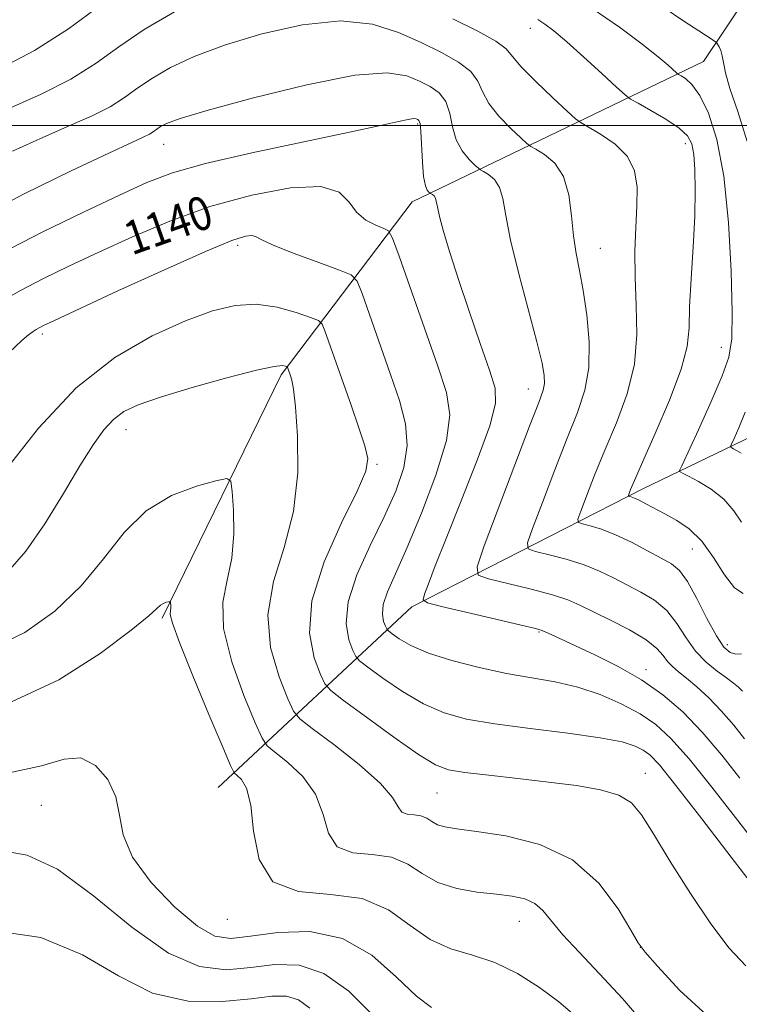
# Model space of a CAD drawing. Extents: x 2082300 to 2085200, y 362300 to 365200.
# Drawn here: x 2082749 to 2082920, y 362791 to 363025 of the extents above; entities that cross this region are included whole.
import ezdxf

# ---------------------------------------------------------------- set-up
doc = ezdxf.new("R2010")
doc.units = 0
doc.header["$MEASUREMENT"] = 0
for name, color, linetype, lineweight in [('32000', 7, 'Continuous', 0), ('DTM HARD BREAKLINE', 7, 'Continuous', 0), ('DTM SPOT ELEVATION', 2, 'Continuous', 13), ('INDEX CONTOUR', 41, 'Continuous', 13), ('INDEX CONTOUR LABEL', 244, 'Continuous', 0), ('INTERMEDIATE CONTOUR', 44, 'Continuous', 0)]:
    doc.layers.add(name, color=color, linetype=linetype, lineweight=lineweight)
doc.styles.add('Style-ITALICS', font='ITALICS.shx')

msp = doc.modelspace()

# ---------------------------------------------------------------- linework, layer by layer
at = {"layer": '32000', "flags": 128}
msp.add_lwpolyline([(2082500, 363000), (2085000, 363000)], dxfattribs=at)
at = {"layer": 'DTM HARD BREAKLINE'}
for points in [[(2082783.03, 362882.89, 1150.27), (2082811.29, 362940.71, 1146.36), (2082842.42, 362981.84, 1138.73), (2082911.76, 363015.27, 1126.95), (2082943.59, 363062.9, 1117.04), (2082976.08, 363122.25, 1106.75), (2082989.87, 363181.21, 1098.79), (2083025.51, 363218.88, 1093.65), (2083083.39, 363250.98, 1081.51), (2083143.2, 363292.32, 1066.38), (2083199.07, 363326.9, 1048.38), (2083229.28, 363356.8, 1036.99)], [(2082796.29, 362842.58, 1151.02), (2082842.37, 362885.57, 1138.38), (2082897.29, 362913.65, 1129.43), (2082927.86, 362928.34, 1124.39), (2082959.17, 362978.21, 1117.47), (2082982.02, 363026.01, 1109.91), (2083001.7, 363064.32, 1101.39), (2083040.76, 363111.24, 1093.9), (2083079.64, 363150.19, 1086.9), (2083102.64, 363177.29, 1079.73), (2083136.56, 363211.46, 1068.34), (2083180.16, 363251.94, 1058.25), (2083229.13, 363309.41, 1044.52), (2083252.2, 363326.29, 1038.23)]]:
    msp.add_polyline3d(points, dxfattribs=at)
at = {"layer": 'DTM SPOT ELEVATION'}
for p in [(2082870.539, 363023.154, 1130.597), (2082843.74, 363000.34, 1138.25), (2082783.37, 362995.58, 1136.73), (2082907.38, 362995.68, 1130.56), (2082800.941, 362971.506, 1142.412), (2082887.165, 362970.789, 1133.161), (2082754.51, 362950.41, 1142.34), (2082915.95, 362947.253, 1128.773), (2082870.05, 362937.35, 1136.73), (2082774.378, 362927.701, 1146.652), (2082834.103, 362919.438, 1143.791), (2082909.037, 362899.336, 1130.837), (2082872.612, 362879.548, 1138.151), (2082917.41, 362876.54, 1131.42), (2082898.06, 362870.621, 1137.536), (2082897.913, 362845.967, 1143.279), (2082848.39, 362841.28, 1144.9), (2082754.31, 362838.3, 1152.87), (2082798.53, 362811.22, 1150.69), (2082867.934, 362810.775, 1148.821), (2082896.702, 362804.587, 1146.007)]:
    msp.add_point(p, dxfattribs=at)
at = {"layer": 'INDEX CONTOUR'}
for points in [[(2082768.262, 363028.533, 1130), (2082760.712, 363023.025, 1130), (2082752.695, 363017.832, 1130), (2082743.354, 363013.017, 1130)], [(2082921.139, 362888.704, 1130), (2082919.102, 362890.085, 1130), (2082916.748, 362893.196, 1130), (2082914.133, 362897.253, 1130), (2082911.305, 362901.1629, 1130), (2082908.331, 362904.075, 1130), (2082905.363, 362906.112, 1130), (2082902.571, 362907.642, 1130), (2082898.042, 362910.069, 1130), (2082896.425, 362910.9, 1130), (2082895.282, 362911.411, 1130), (2082894.541, 362911.674, 1130), (2082894.106, 362911.7881, 1130), (2082893.894, 362911.862, 1130), (2082893.872, 362912.039, 1130), (2082894.021, 362912.4681, 1130), (2082894.393, 362913.418, 1130), (2082895.324, 362915.623, 1130), (2082897.219, 362919.932, 1130), (2082900.251, 362926.752, 1130), (2082903.654, 362934.723, 1130), (2082906.425, 362942.04, 1130), (2082907.843, 362947.451, 1130), (2082908.289, 362951.912, 1130), (2082908.424, 362956.9281, 1130), (2082908.761, 362963.565, 1130), (2082909.233, 362971.124, 1130), (2082909.627, 362978.464, 1130), (2082909.772, 362984.643, 1130), (2082909.683, 362989.522, 1130), (2082909.418, 362993.159, 1130), (2082908.952, 362995.695, 1130), (2082907.9371, 362997.594, 1130), (2082905.94, 362999.404, 1130), (2082902.769, 363001.505, 1130), (2082899.1831, 363003.618, 1130), (2082896.182, 363005.299, 1130), (2082894.409, 363006.319, 1130), (2082893.079, 363007.319, 1130), (2082891.054, 363009.156, 1130), (2082887.555, 363012.379, 1130), (2082883.256, 363016.304, 1130), (2082879.193, 363019.939, 1130), (2082876.164, 363022.514, 1130), (2082874.016, 363024.154, 1130), (2082872.361, 363025.207, 1130)], [(2082923.895, 362829.471, 1140), (2082919.355, 362835.423, 1140), (2082913.723, 362842.681, 1140), (2082908.286, 362849.423, 1140), (2082903.983, 362854.263, 1140), (2082900.364, 362857.556, 1140), (2082896.631, 362860.09, 1140), (2082892.175, 362862.487, 1140), (2082887.13, 362864.6911, 1140), (2082881.819, 362866.478, 1140), (2082876.467, 362867.72, 1140), (2082864.917, 362869.71, 1140), (2082858.383, 362871.089, 1140), (2082851.9229, 362872.755, 1140), (2082846.317, 362874.564, 1140), (2082842.171, 362876.3629, 1140), (2082839.388, 362877.957, 1140), (2082837.698, 362879.144, 1140), (2082836.816, 362879.821, 1140), (2082836.402, 362880.28, 1140), (2082836.101, 362880.918, 1140), (2082835.678, 362882.062, 1140), (2082835.383, 362883.786, 1140), (2082835.583, 362886.098, 1140), (2082836.588, 362889.112, 1140), (2082838.463, 362893.369, 1140), (2082841.211, 362899.516, 1140), (2082844.684, 362907.805, 1140), (2082848.119, 362916.9, 1140), (2082850.6, 362925.07, 1140), (2082851.412, 362931.187, 1140), (2082850.623, 362936.535, 1140), (2082848.505, 362943.002, 1140), (2082839.382, 362968.91, 1140), (2082837.817, 362973.212, 1140), (2082836.867, 362974.9311, 1140), (2082835.718, 362975.541, 1140), (2082833.788, 362976.2911, 1140), (2082831.432, 362977.531, 1140), (2082829.239, 362979.385, 1140), (2082827.473, 362981.817, 1140), (2082825.0991, 362984.1321, 1140), (2082820.762, 362985.478, 1140), (2082813.547, 362985.204, 1140), (2082804.315, 362983.492, 1140), (2082794.37, 362980.728, 1140), (2082784.819, 362977.295, 1140), (2082775.973, 362973.556, 1140), (2082767.944, 362969.871, 1140), (2082760.825, 362966.5279, 1140), (2082754.614, 362963.528, 1140), (2082749.2909, 362960.8, 1140), (2082744.601, 362958.118, 1140)], [(2082881.149, 362788.38, 1150), (2082877.325, 362791.572, 1150), (2082872.696, 362795.0161, 1150), (2082867.516, 362798.306, 1150), (2082862.118, 362800.954, 1150), (2082856.792, 362802.7, 1150), (2082851.6391, 362804.212, 1150), (2082846.7161, 362806.392, 1150), (2082841.954, 362809.778, 1150), (2082836.8031, 362813.459, 1150), (2082830.59, 362816.164, 1150), (2082823.029, 362817.158, 1150), (2082815.393, 362817.85, 1150), (2082809.342, 362820.185, 1150), (2082806.048, 362825.437, 1150), (2082804.717, 362832.197, 1150), (2082804.062, 362838.3839, 1150), (2082803.079, 362842.39, 1150), (2082801.875, 362844.491, 1150), (2082800.836, 362845.435, 1150), (2082800.157, 362846.095, 1150), (2082799.267, 362847.849, 1150), (2082797.403, 362852.199, 1150), (2082794.128, 362859.953, 1150), (2082790.302, 362869.128, 1150), (2082787.113, 362877.044, 1150), (2082785.442, 362881.694, 1150), (2082784.952, 362883.7569, 1150), (2082784.999, 362884.581, 1150), (2082785.053, 362885.271, 1150), (2082785.043, 362885.9441, 1150), (2082785.011, 362886.471, 1150), (2082784.974, 362886.757, 1150), (2082784.854, 362886.835, 1150), (2082784.549, 362886.775, 1150), (2082783.995, 362886.623, 1150), (2082783.291, 362886.354, 1150), (2082782.5771, 362885.922, 1150), (2082781.765, 362885.163, 1150), (2082779.859, 362883.432, 1150), (2082775.639, 362879.967, 1150), (2082768.262, 362874.426, 1150), (2082758.415, 362868.153, 1150), (2082747.166, 362862.915, 1150)]]:
    msp.add_polyline3d(points, dxfattribs=at)
at = {"layer": 'INTERMEDIATE CONTOUR'}
for points in [[(2082920.798, 362905.683, 1128), (2082918.928, 362908.349, 1128), (2082916.533, 362911.119, 1128), (2082913.584, 362913.497, 1128), (2082910.577, 362915.351, 1128), (2082908.145, 362916.641, 1128), (2082906.75, 362917.367, 1128), (2082906.173, 362917.68, 1128), (2082906.026, 362917.773, 1128), (2082906.057, 362917.966, 1128), (2082906.563, 362919.105, 1128), (2082910.52, 362927.679, 1128), (2082913.541, 362934.359, 1128), (2082916.179, 362940.476, 1128), (2082917.7671, 362944.947, 1128), (2082918.44, 362949.274, 1128), (2082918.5301, 362955.61, 1128), (2082918.294, 362965.359, 1128), (2082917.683, 362976.933, 1128), (2082916.571, 362987.999, 1128), (2082914.903, 362996.679, 1128), (2082912.897, 363002.924, 1128), (2082910.8389, 363007.14, 1128), (2082908.985, 363009.741, 1128), (2082907.47, 363011.16, 1128), (2082906.397, 363011.837, 1128), (2082905.787, 363012.188, 1128), (2082905.329, 363012.533, 1128), (2082903.302, 363014.366, 1128), (2082900.9419, 363016.3581, 1128), (2082897.157, 363019.349, 1128), (2082891.74, 363023.387, 1128), (2082885.257, 363027.881, 1128)], [(2082922.122, 362996.182, 1126), (2082919.871, 363003.344, 1126), (2082917.99, 363008.814, 1126), (2082916.928, 363012.563, 1126), (2082916.463, 363014.992, 1126), (2082916.205, 363016.609, 1126), (2082915.852, 363017.837, 1126), (2082915.439, 363018.759, 1126), (2082915.089, 363019.374, 1126), (2082914.827, 363019.741, 1126), (2082914.289, 363020.156, 1126), (2082910.625, 363022.503, 1126), (2082907.072, 363024.842, 1126), (2082902.387, 363028.042, 1126)], [(2082785.962, 363027.068, 1132), (2082778.704, 363022.83, 1132), (2082772.734, 363018.733, 1132), (2082767.299, 363014.811, 1132), (2082761.318, 363011.024, 1132), (2082754.079, 363007.369, 1132), (2082746.358, 363003.986, 1132)], [(2082920.772, 362874.383, 1132), (2082919.411, 362874.254, 1132), (2082918.061, 362874.651, 1132), (2082916.587, 362875.969, 1132), (2082914.788, 362878.629, 1132), (2082912.555, 362882.786, 1132), (2082910.142, 362887.508, 1132), (2082907.891, 362891.595, 1132), (2082906.003, 362894.182, 1132), (2082904.107, 362895.75, 1132), (2082901.688, 362897.1179, 1132), (2082898.4041, 362898.902, 1132), (2082894.603, 362900.897, 1132), (2082890.806, 362902.696, 1132), (2082887.471, 362903.9819, 1132), (2082884.801, 362904.7931, 1132), (2082882.936, 362905.2561, 1132), (2082881.977, 362905.59, 1132), (2082881.877, 362906.385, 1132), (2082882.55, 362908.321, 1132), (2082883.906, 362911.896, 1132), (2082885.849, 362916.865, 1132), (2082888.276, 362922.8, 1132), (2082891.007, 362929.314, 1132), (2082893.543, 362936.19, 1132), (2082895.3041, 362943.25, 1132), (2082895.906, 362950.325, 1132), (2082895.753, 362957.257, 1132), (2082895.441, 362963.897, 1132), (2082895.435, 362970.1071, 1132), (2082895.661, 362975.8, 1132), (2082895.911, 362980.9, 1132), (2082895.9359, 362985.3609, 1132), (2082895.333, 362989.243, 1132), (2082893.657, 362992.633, 1132), (2082890.711, 362995.579, 1132), (2082887.269, 362997.97, 1132), (2082882.62, 363000.652, 1132), (2082881.313, 363001.636, 1132), (2082879.31, 363003.454, 1132), (2082875.879, 363006.638, 1132), (2082871.84, 363010.491, 1132), (2082868.402, 363014.003, 1132), (2082866.351, 363016.449, 1132), (2082864.778, 363018.233, 1132), (2082862.355, 363020.044, 1132), (2082858.061, 363022.433, 1132), (2082852.109, 363025.409, 1132)], [(2082920.968, 362865.4889, 1134), (2082920.034, 362866.4339, 1134), (2082918.861, 362867.432, 1134), (2082917.218, 362868.657, 1134), (2082914.973, 362870.266, 1134), (2082912.395, 362872.354, 1134), (2082909.852, 362875.002, 1134), (2082907.597, 362878.197, 1134), (2082905.419, 362881.569, 1134), (2082902.991, 362884.656, 1134), (2082900.085, 362887.112, 1134), (2082896.857, 362889.07, 1134), (2082890.352, 362892.437, 1134), (2082887.038, 362894.04, 1134), (2082883.327, 362895.535, 1134), (2082879.109, 362896.863, 1134), (2082874.992, 362897.951, 1134), (2082871.766, 362898.723, 1134), (2082870.061, 362899.318, 1134), (2082869.883, 362900.731, 1134), (2082871.079, 362904.174, 1134), (2082873.42, 362910.373, 1134), (2082876.373, 362918.107, 1134), (2082879.332, 362925.668, 1134), (2082881.772, 362931.8, 1134), (2082883.505, 362937.046, 1134), (2082884.428, 362942.401, 1134), (2082884.506, 362948.553, 1134), (2082883.973, 362954.971, 1134), (2082883.131, 362960.819, 1134), (2082882.247, 362965.527, 1134), (2082881.444, 362969.589, 1134), (2082880.811, 362973.766, 1134), (2082880.349, 362978.568, 1134), (2082879.712, 362983.51, 1134), (2082878.467, 362987.855, 1134), (2082876.37, 362991.031, 1134), (2082873.942, 362993.118, 1134), (2082871.89, 362994.3611, 1134), (2082870.673, 362995.061, 1134), (2082869.755, 362995.7531, 1134), (2082868.347, 362997.0301, 1134), (2082865.935, 362999.3001, 1134), (2082863.092, 363002.227, 1134), (2082860.663, 363005.29, 1134), (2082859.201, 363008.072, 1134), (2082858.089, 363010.57, 1134), (2082856.417, 363012.882, 1134), (2082853.484, 363015.11, 1134), (2082849.432, 363017.355, 1134), (2082844.6119, 363019.722, 1134), (2082839.241, 363022.1781, 1134), (2082832.998, 363024.145, 1134), (2082825.425, 363024.91, 1134), (2082816.352, 363023.993, 1134), (2082806.739, 363021.836, 1134), (2082797.833, 363019.116, 1134), (2082790.615, 363016.396, 1134), (2082785.009, 363013.792, 1134), (2082780.677, 363011.308, 1134), (2082777.231, 363008.943, 1134), (2082774.094, 363006.679, 1134), (2082770.642, 363004.494, 1134), (2082766.348, 363002.329, 1134), (2082761.079, 362999.994, 1134), (2082754.8, 362997.26, 1134), (2082747.459, 362993.895, 1134)], [(2082921.492, 362854.184, 1136), (2082918.902, 362857.419, 1136), (2082915.962, 362860.821, 1136), (2082912.971, 362863.905, 1136), (2082910.153, 362866.519, 1136), (2082907.714, 362868.593, 1136), (2082905.801, 362870.119, 1136), (2082904.336, 362871.33, 1136), (2082903.182, 362872.524, 1136), (2082902.125, 362873.949, 1136), (2082900.631, 362875.673, 1136), (2082898.092, 362877.716, 1136), (2082894.168, 362880.043, 1136), (2082889.607, 362882.39, 1136), (2082882.3, 362885.972, 1136), (2082879.474, 362887.184, 1136), (2082875.849, 362888.374, 1136), (2082870.747, 362889.743, 1136), (2082865.183, 362891.109, 1136), (2082860.595, 362892.191, 1136), (2082858.145, 362893.045, 1136), (2082857.889, 362895.077, 1136), (2082859.608, 362900.028, 1136), (2082866.898, 362919.349, 1136), (2082870.3891, 362928.536, 1136), (2082872.549, 362934.18, 1136), (2082873.568, 362937.058, 1136), (2082873.895, 362938.701, 1136), (2082873.863, 362940.529, 1136), (2082873.355, 362943.528, 1136), (2082872.136, 362948.5731, 1136), (2082867.81, 362964.745, 1136), (2082865.849, 362972.724, 1136), (2082864.688, 362978.631, 1136), (2082863.9909, 362982.639, 1136), (2082863.225, 362985.311, 1136), (2082862.015, 362987.145, 1136), (2082860.613, 362988.35, 1136), (2082859.429, 362989.067, 1136), (2082858.727, 362989.471, 1136), (2082858.197, 362989.87, 1136), (2082857.384, 362990.607, 1136), (2082855.991, 362991.962, 1136), (2082854.344, 362993.963, 1136), (2082852.924, 362996.578, 1136), (2082852.052, 362999.696, 1136), (2082851.4, 363002.906, 1136), (2082850.478, 363005.72, 1136), (2082848.9059, 363007.786, 1136), (2082846.754, 363009.301, 1136), (2082844.201, 363010.601, 1136), (2082841.1639, 363011.8501, 1136), (2082836.501, 363012.529, 1136), (2082828.805, 363011.954, 1136), (2082817.43, 363009.726, 1136), (2082804.757, 363006.608, 1136), (2082793.926, 363003.653, 1136), (2082787.289, 363001.673, 1136), (2082784.056, 363000.516, 1136), (2082782.65, 362999.786, 1136), (2082781.728, 362999.1529, 1136), (2082780.89, 362998.548, 1136), (2082779.967, 362997.964, 1136), (2082778.617, 362997.29, 1136), (2082775.8, 362996.001, 1136), (2082770.299, 362993.4669, 1136), (2082761.379, 362989.265, 1136), (2082750.234, 362983.804, 1136), (2082738.539, 362977.698, 1136)], [(2082920.396, 362844.827, 1138), (2082916.097, 362850.24, 1138), (2082911.396, 362855.764, 1138), (2082906.775, 362860.558, 1138), (2082902.0851, 362864.624, 1138), (2082897.015, 362868.175, 1138), (2082891.431, 362871.366, 1138), (2082885.894, 362874.128, 1138), (2082875.536, 362878.932, 1138), (2082874.226, 362879.553, 1138), (2082873.338, 362879.938, 1138), (2082871.796, 362880.381, 1138), (2082868.37, 362881.212, 1138), (2082862.385, 362882.624, 1138), (2082849.425, 362885.658, 1138), (2082846.126, 362886.501, 1138), (2082845.076, 362887.251, 1138), (2082845.376, 362888.551, 1138), (2082846.316, 362891.03, 1138), (2082847.955, 362895.263, 1138), (2082850.544, 362901.812, 1138), (2082854.125, 362910.782, 1138), (2082857.908, 362920.449, 1138), (2082860.897, 362928.634, 1138), (2082862.308, 362933.8709, 1138), (2082862.209, 362937.56, 1138), (2082860.882, 362941.817, 1138), (2082858.65, 362948.174, 1138), (2082855.993, 362955.838, 1138), (2082853.434, 362963.432, 1138), (2082851.399, 362969.814, 1138), (2082849.932, 362974.783, 1138), (2082848.978, 362978.374, 1138), (2082848.461, 362980.677, 1138), (2082848.199, 362982.015, 1138), (2082847.983, 362982.768, 1138), (2082847.66, 362983.258, 1138), (2082847.285, 362983.581, 1138), (2082846.78, 362983.881, 1138), (2082846.639, 362983.987, 1138), (2082846.421, 362984.184, 1138), (2082846.047, 362984.624, 1138), (2082845.595, 362985.699, 1138), (2082845.185, 362987.865, 1138), (2082844.903, 362991.32, 1138), (2082844.539, 362998.558, 1138), (2082844.329, 363000.4619, 1138), (2082844.077, 363001.248, 1138), (2082843.791, 363001.48, 1138), (2082843.432, 363001.613, 1138), (2082842.76, 363001.648, 1138), (2082841.487, 363001.472, 1138), (2082839.19, 363000.969, 1138), (2082834.912, 362999.995, 1138), (2082827.56, 362998.397, 1138), (2082816.6771, 362996.122, 1138), (2082804.351, 362993.498, 1138), (2082793.306, 362990.951, 1138), (2082785.443, 362988.737, 1138), (2082779.363, 362986.435, 1138), (2082772.844, 362983.456, 1138), (2082764.271, 362979.401, 1138), (2082754.459, 362974.627, 1138), (2082744.83, 362969.681, 1138)], [(2082924.137, 362818.367, 1142), (2082918.313, 362826.019, 1142), (2082911.35, 362835.121, 1142), (2082905.177, 362843.082, 1142), (2082901.234, 362847.9489, 1142), (2082898.988, 362850.331, 1142), (2082897.413, 362851.476, 1142), (2082895.51, 362852.428, 1142), (2082892.39, 362853.406, 1142), (2082887.192, 362854.425, 1142), (2082879.483, 362855.4929, 1142), (2082870.543, 362856.593, 1142), (2082862.0849, 362857.703, 1142), (2082855.389, 362858.8579, 1142), (2082850.025, 362860.339, 1142), (2082845.137, 362862.483, 1142), (2082840.131, 362865.442, 1142), (2082835.482, 362868.615, 1142), (2082831.93, 362871.212, 1142), (2082829.96, 362872.723, 1142), (2082829.035, 362873.75, 1142), (2082828.361, 362875.174, 1142), (2082827.417, 362877.732, 1142), (2082826.7561, 362881.584, 1142), (2082827.204, 362886.75, 1142), (2082829.304, 362893.123, 1142), (2082832.464, 362900.096, 1142), (2082835.814, 362906.941, 1142), (2082838.59, 362913.094, 1142), (2082840.477, 362918.656, 1142), (2082841.269, 362923.89, 1142), (2082840.845, 362929.084, 1142), (2082839.425, 362934.601, 1142), (2082837.312, 362940.825, 1142), (2082830.548, 362960.042, 1142), (2082829.369, 362963.0291, 1142), (2082827.973, 362964.476, 1142), (2082825.163, 362965.621, 1142), (2082820.229, 362967.405, 1142), (2082814.41, 362969.565, 1142), (2082809.431, 362971.537, 1142), (2082806.556, 362972.8779, 1142), (2082805.203, 362973.614, 1142), (2082804.327, 362973.893, 1142), (2082802.855, 362973.735, 1142), (2082799.601, 362972.666, 1142), (2082793.351, 362970.086, 1142), (2082783.577, 362965.728, 1142), (2082772.505, 362960.662, 1142), (2082757.378, 362953.655, 1142), (2082754.769, 362952.429, 1142), (2082753.752, 362951.92, 1142), (2082753.07, 362951.53, 1142), (2082752.309, 362951.023, 1142), (2082751.263, 362950.252, 1142), (2082749.62, 362948.913, 1142), (2082746.6381, 362946.072, 1142)], [(2082921.771, 362800.168, 1144), (2082917.807, 362804.3349, 1144), (2082913.446, 362810.132, 1144), (2082908.6009, 362817.373, 1144), (2082903.817, 362824.948, 1144), (2082899.7989, 362831.522, 1144), (2082896.963, 362836.087, 1144), (2082894.57, 362838.948, 1144), (2082891.588, 362840.745, 1144), (2082887.2141, 362842.029, 1144), (2082881.535, 362843.028, 1144), (2082874.863, 362843.883, 1144), (2082867.619, 362844.707, 1144), (2082860.669, 362845.476, 1144), (2082854.9881, 362846.135, 1144), (2082851.131, 362846.758, 1144), (2082847.97, 362847.939, 1144), (2082843.956, 362850.402, 1144), (2082838.091, 362854.521, 1144), (2082831.576, 362859.272, 1144), (2082826.161, 362863.279, 1144), (2082823.103, 362865.625, 1144), (2082821.6671, 362867.219, 1144), (2082820.622, 362869.43, 1144), (2082819.147, 362873.386, 1144), (2082818.064, 362879.26, 1144), (2082818.604, 362886.9881, 1144), (2082821.522, 362896.226, 1144), (2082825.6639, 362905.507, 1144), (2082829.398, 362913.085, 1144), (2082831.441, 362917.793, 1144), (2082831.89, 362920.788, 1144), (2082831.189, 362923.803, 1144), (2082829.759, 362928.157, 1144), (2082827.925, 362933.489, 1144), (2082821.714, 362951.174, 1144), (2082821.057, 362952.798, 1144), (2082820.167, 362953.629, 1144), (2082818.283, 362954.38, 1144), (2082814.877, 362955.548, 1144), (2082810.3621, 362956.779, 1144), (2082805.3881, 362957.501, 1144), (2082800.393, 362957.242, 1144), (2082794.98, 362955.915, 1144), (2082788.539, 362953.5309, 1144), (2082780.668, 362950.007, 1144), (2082771.793, 362944.881, 1144), (2082762.543, 362937.597, 1144), (2082753.588, 362928.065, 1144), (2082745.747, 362918.059, 1144)], [(2082913.2751, 362787.731, 1146), (2082906.109, 362794.334, 1146), (2082900.82, 362800.059, 1146), (2082897.863, 362803.432, 1146), (2082896.211, 362805.673, 1146), (2082894.463, 362808.676, 1146), (2082891.439, 362813.749, 1146), (2082886.8341, 362819.852, 1146), (2082880.559, 362825.362, 1146), (2082872.784, 362829.026, 1146), (2082864.704, 362831.081, 1146), (2082857.77, 362832.137, 1146), (2082853.068, 362832.742, 1146), (2082850.214, 362833.19, 1146), (2082848.4561, 362833.717, 1146), (2082847.128, 362834.474, 1146), (2082845.907, 362835.278, 1146), (2082844.551, 362835.863, 1146), (2082842.9201, 362836.077, 1146), (2082841.273, 362836.226, 1146), (2082839.968, 362836.73, 1146), (2082839.113, 362837.97, 1146), (2082837.816, 362840.177, 1146), (2082834.935, 362843.546, 1146), (2082829.819, 362848.051, 1146), (2082823.791, 362852.786, 1146), (2082818.663, 362856.63, 1146), (2082815.734, 362858.907, 1146), (2082814.235, 362860.737, 1146), (2082812.882, 362863.687, 1146), (2082810.807, 362868.908, 1146), (2082808.81, 362875.882, 1146), (2082808.107, 362883.673, 1146), (2082809.483, 362891.555, 1146), (2082811.994, 362899.639, 1146), (2082814.264, 362908.248, 1146), (2082815.244, 362917.432, 1146), (2082815.191, 362926.148, 1146), (2082814.687, 362933.08, 1146), (2082814.215, 362937.298, 1146), (2082813.841, 362939.421, 1146), (2082813.532, 362940.453, 1146), (2082812.88, 362942.306, 1146), (2082812.78, 362942.554, 1146), (2082812.644, 362942.681, 1146), (2082812.357, 362942.795, 1146), (2082811.654, 362942.921, 1146), (2082809.68, 362942.743, 1146), (2082805.434, 362941.86, 1146), (2082798.416, 362940.035, 1146), (2082790.133, 362937.688, 1146), (2082782.595, 362935.4, 1146), (2082777.328, 362933.585, 1146), (2082773.918, 362931.975, 1146), (2082771.468, 362930.134, 1146), (2082769.177, 362927.633, 1146), (2082766.62, 362924.072, 1146), (2082763.472, 362919.059, 1146), (2082759.528, 362912.473, 1146), (2082755.088, 362905.293, 1146), (2082750.576, 362898.77, 1146), (2082746.32, 362893.896, 1146)], [(2082920.6851, 362922.124, 1126), (2082919.604, 362922.715, 1126), (2082918.8781, 362923.125, 1126), (2082918.459, 362923.387, 1126), (2082918.243, 362923.539, 1126), (2082918.172, 362923.687, 1126), (2082918.366, 362924.218, 1126), (2082918.9931, 362925.587, 1126), (2082920.143, 362928.151, 1126), (2082921.607, 362931.87, 1126)], [(2082898.093, 362785.806, 1148), (2082892.438, 362792.379, 1148), (2082886.998, 362798.299, 1148), (2082882.165, 362803.379, 1148), (2082878.289, 362807.573, 1148), (2082873.539, 362813.308, 1148), (2082871.612, 362815.014, 1148), (2082869.254, 362816.093, 1148), (2082866.253, 362816.75, 1148), (2082862.476, 362817.2141, 1148), (2082857.915, 362817.721, 1148), (2082853.072, 362818.544, 1148), (2082848.575, 362819.967, 1148), (2082844.834, 362822.1, 1148), (2082841.392, 362824.365, 1148), (2082837.57, 362826.013, 1148), (2082832.974, 362826.618, 1148), (2082828.3329, 362827.038, 1148), (2082824.655, 362828.457, 1148), (2082822.581, 362831.703, 1148), (2082821.267, 362836.187, 1148), (2082819.499, 362840.965, 1148), (2082816.449, 362845.22, 1148), (2082812.8329, 362848.639, 1148), (2082809.75, 362851.0329, 1148), (2082807.946, 362852.501, 1148), (2082806.751, 362854.293, 1148), (2082805.143, 362857.943, 1148), (2082802.467, 362864.431, 1148), (2082799.556, 362872.505, 1148), (2082797.61, 362880.359, 1148), (2082797.461, 362886.65, 1148), (2082798.458, 362891.903, 1148), (2082799.582, 362897.107, 1148), (2082800.04, 362902.906, 1148), (2082799.956, 362908.564, 1148), (2082799.685, 362912.9981, 1148), (2082799.375, 362915.399, 1148), (2082798.368, 362916.061, 1148), (2082795.798, 362915.549, 1148), (2082791.14, 362914.274, 1148), (2082785.226, 362912.012, 1148), (2082779.223, 362908.381, 1148), (2082773.983, 362903.189, 1148), (2082769.08, 362896.991, 1148), (2082763.771, 362890.531, 1148), (2082757.488, 362884.505, 1148), (2082750.362, 362879.43, 1148), (2082742.702, 362875.775, 1148)], [(2082847.029, 362790.231, 1152), (2082843.479, 362792.939, 1152), (2082838.749, 362797.505, 1152), (2082832.83, 362802.667, 1152), (2082825.858, 362806.685, 1152), (2082818.116, 362808.2941, 1152), (2082810.491, 362808.115, 1152), (2082804.015, 362807.241, 1152), (2082799.335, 362806.701, 1152), (2082795.552, 362807.257, 1152), (2082791.379, 362809.604, 1152), (2082785.985, 362814.1301, 1152), (2082780.363, 362819.99, 1152), (2082775.963, 362826.026, 1152), (2082773.767, 362831.332, 1152), (2082772.898, 362835.989, 1152), (2082772.014, 362840.327, 1152), (2082770.0621, 362844.486, 1152), (2082767.148, 362847.8499, 1152), (2082763.672, 362849.614, 1152), (2082759.747, 362849.297, 1152), (2082754.361, 362847.71, 1152), (2082746.217, 362845.988, 1152)], [(2082832.768, 362788.743, 1154), (2082827.384, 362794.111, 1154), (2082821.489, 362798.373, 1154), (2082815.6171, 362800.326, 1154), (2082809.835, 362800.487, 1154), (2082804.091, 362799.8, 1154), (2082798.255, 362799.25, 1154), (2082791.895, 362799.977, 1154), (2082784.498, 362803.159, 1154), (2082775.82, 362809.378, 1154), (2082766.675, 362816.8339, 1154), (2082758.14, 362823.126, 1154), (2082750.905, 362826.483, 1154), (2082744.108, 362827.639, 1154)], [(2082818.15, 362790.081, 1156), (2082815.414, 362792.079, 1156), (2082812.613, 362792.957, 1156), (2082809.117, 362792.933, 1156), (2082804.167, 362792.358, 1156), (2082797.291, 362791.685, 1156), (2082789.158, 362791.789, 1156), (2082780.725, 362793.65, 1156), (2082772.613, 362797.78, 1156), (2082764.106, 362802.804, 1156), (2082754.149, 362806.882, 1156), (2082742.149, 362808.668, 1156)]]:
    msp.add_polyline3d(points, dxfattribs=at)

# ---------------------------------------------------------------- texts
at = {"layer": 'INDEX CONTOUR LABEL', "style": 'Style-ITALICS', "width": 0.875}
msp.add_text('1140', height=8, rotation=19.5, dxfattribs=at).set_placement((2082775.784, 362969.086, 1140))

doc.saveas('drawing.dxf')
